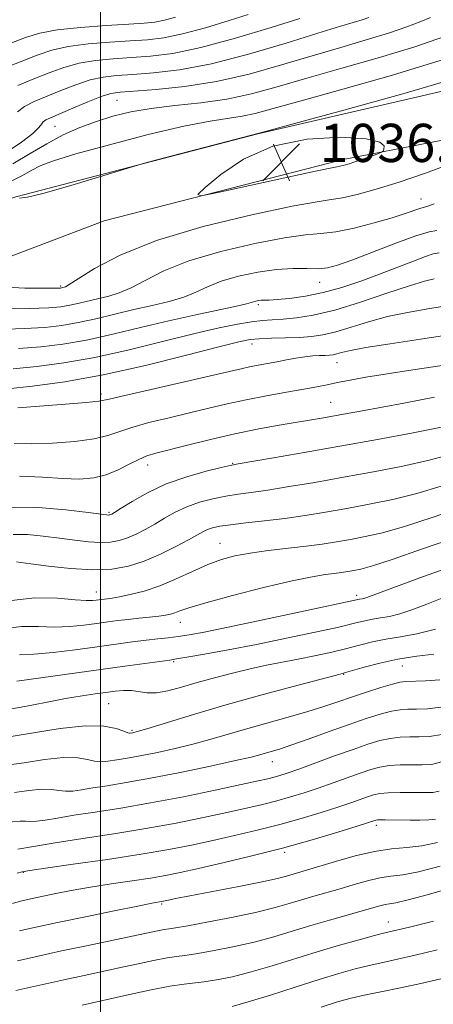
# Model space of a CAD drawing. Extents: x 2092300 to 2095200, y 314800 to 317700.
# Drawn here: x 2092983 to 2093070, y 315228 to 315435 of the extents above; entities that cross this region are included whole.
import ezdxf

# ---------------------------------------------------------------- set-up
doc = ezdxf.new("R2010")
doc.units = 0
doc.header["$MEASUREMENT"] = 0
for name, color, linetype, lineweight in [('32000', 7, 'Continuous', 0), ('DTM HARD BREAKLINE', 7, 'Continuous', 0), ('DTM SPOT ELEVATION', 2, 'Continuous', 13), ('INDEX CONTOUR', 41, 'Continuous', 13), ('INTERMEDIATE CONTOUR', 44, 'Continuous', 0), ('SPOT ELEVATION', 7, 'Continuous', 0)]:
    doc.layers.add(name, color=color, linetype=linetype, lineweight=lineweight)
doc.styles.add('Style-ITALICS', font='ITALICS.shx')

# ---------------------------------------------------------------- blocks, each defined once
blk = doc.blocks.new('SPOT')
at = {"layer": 'SPOT ELEVATION'}
for p, q in [((-3.91, -3.91), (3.82, 3.81)), ((-1.65, 3.77), (1.72, -3.93))]:
    blk.add_line(p, q, dxfattribs=at)

msp = doc.modelspace()

# ---------------------------------------------------------------- linework, layer by layer
at = {"layer": '32000', "flags": 128}
msp.add_lwpolyline([(2093000, 315000), (2093000, 317500)], dxfattribs=at)
at = {"layer": 'DTM HARD BREAKLINE'}
for points in [[(2092500, 315150.551, 986.988), (2092527.52, 315158.58, 987.67), (2092581.21, 315167.24, 990.47), (2092630.14, 315195.1, 994), (2092727.38, 315251.28, 1002.36), (2092779.28, 315282.26, 1007.31), (2092835.94, 315314.7, 1015.19), (2092916.73, 315365.78, 1027.79), (2092954.22, 315388.2, 1034.12), (2092982.23, 315397.67, 1036.03), (2093032.91, 315410.85, 1035.97), (2093083.36, 315422.47, 1035.07), (2093137.5, 315434.47, 1032.57)], [(2092500, 315103.987, 985.667), (2092532.94, 315125.53, 987.95), (2092569.23, 315149.02, 989.15), (2092621.6, 315179.76, 993.56), (2092671.61, 315205.71, 996.97), (2092738.28, 315242.5, 1002.7), (2092814.46, 315286.51, 1012.07), (2092863.26, 315314.84, 1018.46), (2092926.9, 315359.98, 1028.49), (2092960.83, 315377.48, 1033.63), (2093000.75, 315392.63, 1035.78), (2093050.83, 315405.45, 1036.37), (2093088.07, 315412.71, 1034.72)]]:
    msp.add_polyline3d(points, dxfattribs=at)
at = {"layer": 'DTM SPOT ELEVATION'}
for p in [(2093003.44, 315417.82, 1041), (2092990.42, 315412.43, 1041.1), (2093067.12, 315397.19, 1032.7), (2093045.86, 315379.72, 1029.3), (2092991.63, 315378.93, 1034.2), (2093033.04, 315375.03, 1027.7), (2093031.7, 315366.82, 1023.4), (2093049.54, 315362.92, 1021.2), (2093000.11, 315356.34, 1022.4), (2093048.18, 315354.59, 1018.9), (2093009.84, 315341.5, 1017.4), (2093027.68, 315341.84, 1016.1), (2093001.76, 315331.56, 1016.2), (2093024.98, 315325.09, 1010.8), (2092999.07, 315314.87, 1010.7), (2093053.64, 315314.17, 1006.4), (2093016.67, 315308.5, 1007.3), (2093015.32, 315300.25, 1003.8), (2093063.21, 315299.36, 999.1), (2093050.92, 315297.59, 999.9), (2093001.71, 315291.47, 1001), (2093006.6, 315285.86, 1000.2), (2093035.95, 315279.3, 995.3), (2093057.77, 315266.01, 987.6), (2093038.55, 315260.3, 987.7), (2092983.84, 315256.14, 989.9), (2093012.79, 315249.5, 985.8), (2093060.3, 315245.76, 980.7)]:
    msp.add_point(p, dxfattribs=at)
at = {"layer": 'INDEX CONTOUR'}
for points in [[(2092970.678, 315425.81, 1050), (2092984.253, 315431.015, 1050), (2092987.296, 315431.952, 1050), (2092990.898, 315432.61, 1050), (2092995.783, 315433.116, 1050), (2093001.169, 315433.504, 1050), (2093005.899, 315433.783, 1050), (2093009.139, 315433.985, 1050), (2093011.361, 315434.219, 1050), (2093013.363, 315434.617, 1050), (2093015.721, 315435.255, 1050)], [(2092981.609, 315404.535, 1040), (2092985.256, 315406.695, 1040), (2092988.712, 315408.775, 1040), (2092992.171, 315410.595, 1040), (2092995.645, 315412.144, 1040), (2092999.105, 315413.454, 1040), (2093002.575, 315414.553, 1040), (2093006.297, 315415.457, 1040), (2093010.569, 315416.175, 1040), (2093015.568, 315416.75, 1040), (2093020.994, 315417.335, 1040), (2093026.425, 315418.111, 1040), (2093031.613, 315419.228, 1040), (2093036.996, 315420.695, 1040), (2093043.186, 315422.49, 1040), (2093050.536, 315424.571, 1040), (2093058.387, 315426.818, 1040), (2093065.824, 315429.091, 1040), (2093072.065, 315431.242, 1040)], [(2092978.504, 315369.884, 1030), (2092983.97, 315370.052, 1030), (2092988.299, 315370.295, 1030), (2092991.878, 315370.686, 1030), (2092995.298, 315371.282, 1030), (2092999.02, 315372.109, 1030), (2093006.981, 315374.03, 1030), (2093010.834, 315374.903, 1030), (2093014.372, 315375.744, 1030), (2093017.435, 315376.65, 1030), (2093019.978, 315377.688, 1030), (2093022.41, 315378.811, 1030), (2093025.257, 315379.945, 1030), (2093028.87, 315381.008, 1030), (2093032.912, 315381.884, 1030), (2093036.873, 315382.451, 1030), (2093040.332, 315382.642, 1030), (2093043.223, 315382.614, 1030), (2093045.567, 315382.581, 1030), (2093047.504, 315382.749, 1030), (2093049.629, 315383.292, 1030), (2093052.653, 315384.373, 1030), (2093061.819, 315387.909, 1030), (2093066.051, 315389.449, 1030), (2093068.843, 315390.284, 1030), (2093070.436, 315390.573, 1030)], [(2092981.899, 315345.937, 1020), (2092985.518, 315345.905, 1020), (2092989.947, 315346.059, 1020), (2092994.587, 315346.421, 1020), (2092998.626, 315346.958, 1020), (2093001.528, 315347.638, 1020), (2093006.53, 315349.348, 1020), (2093010.118, 315350.337, 1020), (2093014.335, 315351.365, 1020), (2093018.643, 315352.382, 1020), (2093022.643, 315353.348, 1020), (2093026.486, 315354.262, 1020), (2093030.462, 315355.132, 1020), (2093034.731, 315355.959, 1020), (2093038.924, 315356.71, 1020), (2093042.544, 315357.346, 1020), (2093045.264, 315357.847, 1020), (2093047.446, 315358.276, 1020), (2093049.623, 315358.715, 1020), (2093052.26, 315359.232, 1020), (2093055.548, 315359.832, 1020), (2093059.61, 315360.504, 1020), (2093064.461, 315361.234, 1020), (2093069.689, 315361.997, 1020), (2093074.776, 315362.765, 1020)], [(2092980.729, 315312.985, 1010), (2092986.191, 315313.636, 1010), (2092990.958, 315313.556, 1010), (2092994.641, 315313.238, 1010), (2092996.992, 315313.077, 1010), (2092998.327, 315313.081, 1010), (2092999.101, 315313.161, 1010), (2093000.805, 315313.381, 1010), (2093001.449, 315313.453, 1010), (2093002.408, 315313.588, 1010), (2093003.94, 315313.853, 1010), (2093006.223, 315314.315, 1010), (2093009.115, 315315.052, 1010), (2093012.394, 315316.14, 1010), (2093015.841, 315317.596, 1010), (2093019.256, 315319.19, 1010), (2093022.443, 315320.632, 1010), (2093025.303, 315321.7, 1010), (2093028.128, 315322.454, 1010), (2093031.308, 315323.026, 1010), (2093035.091, 315323.526, 1010), (2093043.047, 315324.445, 1010), (2093046.418, 315324.901, 1010), (2093049.42, 315325.374, 1010), (2093052.321, 315325.877, 1010), (2093055.412, 315326.457, 1010), (2093059.058, 315327.292, 1010), (2093063.646, 315328.592, 1010), (2093069.431, 315330.483, 1010), (2093076.137, 315332.751, 1010)], [(2092981.273, 315284.594, 1000), (2092985.952, 315285.381, 1000), (2092991.531, 315286.276, 1000), (2092996.764, 315286.836, 1000), (2093000.662, 315286.752, 1000), (2093003.256, 315286.253, 1000), (2093004.835, 315285.704, 1000), (2093005.682, 315285.389, 1000), (2093006.055, 315285.285, 1000), (2093006.207, 315285.287, 1000), (2093006.783, 315285.383, 1000), (2093007.182, 315285.473, 1000), (2093008.203, 315285.764, 1000), (2093010.403, 315286.435, 1000), (2093014.205, 315287.615, 1000), (2093019.488, 315289.225, 1000), (2093025.996, 315291.131, 1000), (2093033.307, 315293.174, 1000), (2093040.338, 315295.079, 1000), (2093050.155, 315297.671, 1000), (2093050.693, 315297.795, 1000), (2093051.316, 315297.969, 1000), (2093055.182, 315299.104, 1000), (2093058.478, 315299.979, 1000), (2093062.274, 315300.803, 1000), (2093066.209, 315301.415, 1000), (2093069.833, 315301.818, 1000)], [(2092982.529, 315255.937, 990), (2092983.566, 315256.262, 990), (2092985.144, 315256.552, 990), (2092988.457, 315257.022, 990), (2092994.246, 315257.823, 990), (2093001.438, 315258.847, 990), (2093008.505, 315259.921, 990), (2093014.281, 315260.912, 990), (2093019.055, 315261.851, 990), (2093023.477, 315262.809, 990), (2093028.064, 315263.844, 990), (2093032.793, 315264.966, 990), (2093037.508, 315266.171, 990), (2093042.042, 315267.44, 990), (2093046.175, 315268.687, 990), (2093049.679, 315269.805, 990), (2093052.39, 315270.715, 990), (2093055.935, 315271.968, 990), (2093057.16, 315272.372, 990), (2093058.462, 315272.649, 990), (2093060.253, 315272.811, 990), (2093062.769, 315272.871, 990), (2093065.549, 315272.868, 990), (2093067.959, 315272.844, 990), (2093069.586, 315272.867, 990), (2093070.905, 315273.115, 990)], [(2092996.115, 315228.349, 980), (2093005.414, 315230.397, 980), (2093010.229, 315231.429, 980), (2093014.532, 315232.28, 980), (2093017.492, 315232.743, 980), (2093021.638, 315233.184, 980), (2093024.294, 315233.603, 980), (2093027.621, 315234.287, 980), (2093031.534, 315235.269, 980), (2093035.926, 315236.549, 980), (2093045.388, 315239.489, 980), (2093050.019, 315240.856, 980), (2093054.14, 315242.013, 980), (2093057.358, 315242.878, 980), (2093059.537, 315243.436, 980), (2093064.699, 315244.682, 980), (2093069.698, 315245.92, 980)]]:
    msp.add_polyline3d(points, dxfattribs=at)
at = {"layer": 'INTERMEDIATE CONTOUR'}
for points in [[(2092979.266, 315424.371, 1048), (2092983.344, 315425.987, 1048), (2092986.727, 315427.309, 1048), (2092989.801, 315428.343, 1048), (2092993.206, 315429.116, 1048), (2092997.373, 315429.657, 1048), (2093001.899, 315430.026, 1048), (2093006.173, 315430.288, 1048), (2093009.797, 315430.532, 1048), (2093013.239, 315430.95, 1048), (2093017.179, 315431.756, 1048), (2093022.005, 315433.061, 1048), (2093026.931, 315434.548, 1048), (2093030.876, 315435.798, 1048)], [(2092980.211, 315406.957, 1042), (2092983.402, 315409.078, 1042), (2092985.772, 315410.918, 1042), (2092987.081, 315412.163, 1042), (2092987.66, 315412.912, 1042), (2092987.982, 315413.371, 1042), (2092988.491, 315413.743, 1042), (2092989.517, 315414.222, 1042), (2092994.148, 315416.19, 1042), (2092997.317, 315417.519, 1042), (2093000.13, 315418.635, 1042), (2093002.143, 315419.282, 1042), (2093004.089, 315419.593, 1042), (2093011.611, 315420.122, 1042), (2093017.582, 315420.729, 1042), (2093024.279, 315421.782, 1042), (2093031.141, 315423.366, 1042), (2093037.897, 315425.268, 1042), (2093044.347, 315427.204, 1042), (2093050.306, 315428.944, 1042), (2093055.654, 315430.492, 1042), (2093060.29, 315431.911, 1042), (2093064.117, 315433.23, 1042), (2093067.065, 315434.362, 1042), (2093069.07, 315435.188, 1042)], [(2092982.565, 315415.463, 1044), (2092984.029, 315416.583, 1044), (2092986.099, 315417.594, 1044), (2092991.674, 315419.896, 1044), (2092994.812, 315421.127, 1044), (2092997.822, 315422.128, 1044), (2093000.553, 315422.74, 1044), (2093003.359, 315423.071, 1044), (2093006.721, 315423.296, 1044), (2093011.054, 315423.607, 1044), (2093016.518, 315424.258, 1044), (2093023.205, 315425.52, 1044), (2093030.987, 315427.524, 1044), (2093038.838, 315429.844, 1044), (2093045.508, 315431.917, 1044), (2093050.075, 315433.317, 1044), (2093052.921, 315434.167, 1044), (2093054.757, 315434.73, 1044), (2093056.17, 315435.217, 1044)], [(2092982.682, 315420.967, 1046), (2092986.016, 315422.326, 1046), (2092989.201, 315423.602, 1046), (2092992.306, 315424.735, 1046), (2092995.514, 315425.622, 1046), (2092998.963, 315426.199, 1046), (2093002.629, 315426.548, 1046), (2093006.447, 315426.792, 1046), (2093010.455, 315427.079, 1046), (2093015.116, 315427.68, 1046), (2093020.994, 315428.895, 1046), (2093028.289, 315430.867, 1046), (2093035.735, 315433.115, 1046), (2093041.697, 315435.004, 1046)], [(2092981.291, 315400.92, 1038), (2092983.653, 315402.129, 1038), (2092985.447, 315403.18, 1038), (2092987.319, 315404.125, 1038), (2092990.139, 315405.182, 1038), (2092994.83, 315406.616, 1038), (2093001.873, 315408.564, 1038), (2093009.987, 315410.662, 1038), (2093017.443, 315412.422, 1038), (2093022.926, 315413.493, 1038), (2093029.643, 315414.508, 1038), (2093032.403, 315415.109, 1038), (2093036.135, 315416.124, 1038), (2093042.024, 315417.777, 1038), (2093050.767, 315420.199, 1038), (2093061.12, 315423.143, 1038), (2093071.357, 315426.271, 1038)], [(2092983.034, 315397.334, 1036), (2092984.655, 315397.554, 1036), (2092987.89, 315398.323, 1036), (2092993.034, 315399.792, 1036), (2092998.85, 315401.553, 1036), (2093006.584, 315403.946, 1036), (2093008.67, 315404.543, 1036), (2093011.764, 315405.365, 1036), (2093033.192, 315410.991, 1036), (2093040.863, 315413.064, 1036), (2093050.925, 315415.796, 1036), (2093063.277, 315419.226, 1036), (2093074.946, 315422.634, 1036)], [(2093059.332, 315407.614, 1036), (2093059.363, 315408.29, 1036), (2093058.471, 315409.091, 1036), (2093055.631, 315409.783, 1036), (2093050.224, 315410.112, 1036), (2093043.244, 315409.725, 1036), (2093036.088, 315408.247, 1036), (2093029.946, 315405.529, 1036), (2093025.168, 315402.318, 1036), (2093021.896, 315399.583, 1036), (2093020.345, 315398.096, 1036), (2093021.029, 315397.824, 1036), (2093024.532, 315398.534, 1036), (2093038.556, 315401.611, 1036), (2093045.046, 315403.02, 1036), (2093048.757, 315403.804, 1036), (2093050.804, 315404.197, 1036), (2093051.303, 315404.314, 1036), (2093052.084, 315404.546, 1036), (2093053.273, 315404.942, 1036), (2093054.904, 315405.518, 1036), (2093058.063, 315406.668, 1036), (2093058.855, 315406.976, 1036), (2093059.184, 315407.222, 1036), (2093059.332, 315407.614, 1036)], [(2092980.392, 315378.712, 1034), (2092984.146, 315378.534, 1034), (2092987.332, 315378.483, 1034), (2092989.673, 315378.495, 1034), (2092991, 315378.515, 1034), (2092991.583, 315378.537, 1034), (2092991.805, 315378.566, 1034), (2092992.361, 315378.697, 1034), (2092992.635, 315378.799, 1034), (2092993.439, 315379.261, 1034), (2092995.309, 315380.45, 1034), (2092998.746, 315382.6, 1034), (2093004.109, 315385.422, 1034), (2093011.721, 315388.493, 1034), (2093021.492, 315391.416, 1034), (2093031.685, 315393.902, 1034), (2093040.149, 315395.686, 1034), (2093045.364, 315396.624, 1034), (2093048.327, 315397.052, 1034), (2093050.662, 315397.425, 1034), (2093053.713, 315398.123, 1034), (2093057.692, 315399.227, 1034), (2093062.528, 315400.744, 1034), (2093068.027, 315402.625, 1034), (2093073.515, 315404.599, 1034)], [(2092972.23, 315374.014, 1032), (2092985.118, 315374.261, 1032), (2092989.144, 315374.401, 1032), (2092991.667, 315374.611, 1032), (2092993.551, 315374.924, 1032), (2092995.501, 315375.357, 1032), (2093001.734, 315376.851, 1032), (2093003.905, 315377.503, 1032), (2093006.372, 315378.55, 1032), (2093009.362, 315380.144, 1032), (2093013.26, 315382.116, 1032), (2093018.489, 315384.219, 1032), (2093025.181, 315386.212, 1032), (2093032.298, 315387.893, 1032), (2093038.511, 315389.069, 1032), (2093042.891, 315389.645, 1032), (2093046.118, 315389.926, 1032), (2093049.273, 315390.316, 1032), (2093053.139, 315391.11, 1032), (2093057.299, 315392.167, 1032), (2093061.04, 315393.238, 1032), (2093063.803, 315394.114, 1032), (2093066.873, 315395.181, 1032), (2093068.545, 315395.667, 1032), (2093069.894, 315396.143, 1032)], [(2092982.822, 315365.843, 1028), (2092987.453, 315366.189, 1028), (2092992.088, 315366.761, 1028), (2092997.045, 315367.641, 1028), (2093002.54, 315368.861, 1028), (2093008.385, 315370.277, 1028), (2093014.291, 315371.697, 1028), (2093019.933, 315372.955, 1028), (2093028.498, 315374.75, 1028), (2093030.594, 315375.231, 1028), (2093031.561, 315375.505, 1028), (2093032.025, 315375.671, 1028), (2093032.5, 315375.809, 1028), (2093033.056, 315375.921, 1028), (2093033.651, 315375.987, 1028), (2093035.303, 315376.027, 1028), (2093036.98, 315376.124, 1028), (2093039.575, 315376.365, 1028), (2093042.896, 315376.823, 1028), (2093046.644, 315377.573, 1028), (2093050.556, 315378.658, 1028), (2093054.516, 315379.988, 1028), (2093058.44, 315381.445, 1028), (2093065.522, 315384.19, 1028), (2093068.06, 315385.148, 1028), (2093069.665, 315385.667, 1028), (2093070.889, 315385.895, 1028)], [(2092981.674, 315361.634, 1026), (2092986.607, 315362.082, 1026), (2092992.299, 315362.836, 1026), (2092998.791, 315363.999, 1026), (2093005.989, 315365.599, 1026), (2093013.229, 315367.376, 1026), (2093019.708, 315368.993, 1026), (2093024.809, 315370.186, 1026), (2093028.661, 315370.976, 1026), (2093031.575, 315371.456, 1026), (2093033.88, 315371.719, 1026), (2093035.96, 315371.871, 1026), (2093038.215, 315372.018, 1026), (2093041.007, 315372.285, 1026), (2093044.553, 315372.853, 1026), (2093049.034, 315373.919, 1026), (2093054.438, 315375.567, 1026), (2093059.977, 315377.428, 1026), (2093064.671, 315379.018, 1026), (2093067.825, 315379.983, 1026), (2093069.888, 315380.477, 1026)], [(2092980.525, 315357.425, 1024), (2092985.762, 315357.976, 1024), (2092992.509, 315358.911, 1024), (2093000.538, 315360.357, 1024), (2093009.425, 315362.335, 1024), (2093017.973, 315364.455, 1024), (2093024.79, 315366.223, 1024), (2093028.941, 315367.272, 1024), (2093031.311, 315367.746, 1024), (2093033.242, 315367.915, 1024), (2093035.775, 315368.01, 1024), (2093038.735, 315368.098, 1024), (2093041.647, 315368.207, 1024), (2093044.181, 315368.377, 1024), (2093046.583, 315368.713, 1024), (2093049.245, 315369.336, 1024), (2093052.462, 315370.306, 1024), (2093056.149, 315371.454, 1024), (2093060.122, 315372.55, 1024), (2093064.299, 315373.438, 1024), (2093068.994, 315374.249, 1024), (2093074.622, 315375.186, 1024)], [(2092982.636, 315353.442, 1022), (2092992.643, 315354.213, 1022), (2092996.975, 315354.568, 1022), (2092999.634, 315354.86, 1022), (2093001.781, 315355.273, 1022), (2093005.062, 315356.044, 1022), (2093010.563, 315357.308, 1022), (2093023.036, 315360.138, 1022), (2093029.431, 315361.622, 1022), (2093031.19, 315362.007, 1022), (2093032.975, 315362.354, 1022), (2093036.882, 315363.071, 1022), (2093038.908, 315363.465, 1022), (2093040.892, 315363.837, 1022), (2093042.758, 315364.13, 1022), (2093044.434, 315364.301, 1022), (2093045.875, 315364.383, 1022), (2093047.044, 315364.427, 1022), (2093047.938, 315364.478, 1022), (2093048.686, 315364.575, 1022), (2093049.456, 315364.753, 1022), (2093050.486, 315365.046, 1022), (2093052.32, 315365.48, 1022), (2093055.573, 315366.082, 1022), (2093060.636, 315366.868, 1022), (2093066.999, 315367.814, 1022), (2093073.927, 315368.888, 1022)], [(2092983.008, 315339.099, 1018), (2092987.809, 315338.928, 1018), (2092992.081, 315338.614, 1018), (2092995.61, 315338.525, 1018), (2092998.559, 315338.775, 1018), (2093001.189, 315339.413, 1018), (2093003.693, 315340.435, 1018), (2093006.006, 315341.61, 1018), (2093007.999, 315342.652, 1018), (2093009.673, 315343.367, 1018), (2093011.542, 315343.934, 1018), (2093018.228, 315345.631, 1018), (2093023.052, 315346.82, 1018), (2093028.087, 315347.982, 1018), (2093032.789, 315348.946, 1018), (2093036.988, 315349.714, 1018), (2093046.671, 315351.368, 1018), (2093050.13, 315351.984, 1018), (2093054.424, 315352.765, 1018), (2093063.495, 315354.446, 1018), (2093069.954, 315355.664, 1018)], [(2092981.222, 315332.625, 1016), (2092986.914, 315332.587, 1016), (2092992.704, 315332.09, 1016), (2092997.389, 315331.516, 1016), (2093001.244, 315331.017, 1016), (2093001.599, 315330.987, 1016), (2093001.788, 315330.994, 1016), (2093001.953, 315331.023, 1016), (2093002.11, 315331.073, 1016), (2093002.336, 315331.184, 1016), (2093002.935, 315331.546, 1016), (2093004.271, 315332.39, 1016), (2093006.612, 315333.851, 1016), (2093009.84, 315335.668, 1016), (2093013.743, 315337.487, 1016), (2093018.027, 315339.008, 1016), (2093022.091, 315340.164, 1016), (2093025.253, 315340.945, 1016), (2093027.162, 315341.385, 1016), (2093028.799, 315341.702, 1016), (2093036.185, 315342.96, 1016), (2093042.612, 315344.068, 1016), (2093050.124, 315345.389, 1016), (2093058.033, 315346.816, 1016), (2093065.439, 315348.199, 1016), (2093071.386, 315349.375, 1016)], [(2092981.689, 315326.915, 1014), (2092984.658, 315326.888, 1014), (2092987.991, 315326.583, 1014), (2092991.391, 315326.151, 1014), (2092994.593, 315325.729, 1014), (2092997.484, 315325.405, 1014), (2092999.987, 315325.252, 1014), (2093002.071, 315325.331, 1014), (2093003.883, 315325.651, 1014), (2093005.614, 315326.208, 1014), (2093007.424, 315326.991, 1014), (2093009.333, 315327.968, 1014), (2093011.328, 315329.1, 1014), (2093013.407, 315330.338, 1014), (2093015.63, 315331.582, 1014), (2093018.065, 315332.719, 1014), (2093020.742, 315333.659, 1014), (2093023.523, 315334.398, 1014), (2093026.23, 315334.951, 1014), (2093028.791, 315335.358, 1014), (2093031.566, 315335.736, 1014), (2093035.022, 315336.224, 1014), (2093039.504, 315336.931, 1014), (2093044.869, 315337.835, 1014), (2093050.856, 315338.885, 1014), (2093057.159, 315340.03, 1014), (2093063.312, 315341.23, 1014), (2093068.806, 315342.447, 1014), (2093073.286, 315343.646, 1014)], [(2092982.401, 315321.19, 1012), (2092983.279, 315321.076, 1012), (2092985.393, 315320.787, 1012), (2092989.093, 315320.297, 1012), (2092993.724, 315319.793, 1012), (2092998.376, 315319.517, 1012), (2093002.354, 315319.669, 1012), (2093005.812, 315320.28, 1012), (2093009.118, 315321.342, 1012), (2093012.513, 315322.798, 1012), (2093015.732, 315324.39, 1012), (2093018.384, 315325.81, 1012), (2093021.419, 315327.495, 1012), (2093022.387, 315327.951, 1012), (2093023.456, 315328.31, 1012), (2093024.955, 315328.631, 1012), (2093027.208, 315328.958, 1012), (2093030.421, 315329.331, 1012), (2093034.333, 315329.77, 1012), (2093038.566, 315330.29, 1012), (2093042.822, 315330.903, 1012), (2093047.127, 315331.603, 1012), (2093051.589, 315332.381, 1012), (2093056.285, 315333.244, 1012), (2093061.185, 315334.261, 1012), (2093066.226, 315335.52, 1012), (2093071.359, 315337.065, 1012)], [(2092979.844, 315307.187, 1008), (2092983.503, 315307.623, 1008), (2092986.987, 315307.615, 1008), (2092990.326, 315307.527, 1008), (2092993.527, 315307.643, 1008), (2092996.515, 315307.931, 1008), (2092999.191, 315308.279, 1008), (2093001.51, 315308.597, 1008), (2093003.63, 315308.876, 1008), (2093005.761, 315309.127, 1008), (2093008.035, 315309.362, 1008), (2093010.264, 315309.582, 1008), (2093012.185, 315309.785, 1008), (2093013.611, 315309.977, 1008), (2093014.667, 315310.195, 1008), (2093015.561, 315310.481, 1008), (2093016.597, 315310.894, 1008), (2093018.478, 315311.561, 1008), (2093022.007, 315312.621, 1008), (2093027.601, 315314.128, 1008), (2093034.133, 315315.78, 1008), (2093040.094, 315317.186, 1008), (2093044.323, 315318.056, 1008), (2093047.069, 315318.502, 1008), (2093048.932, 315318.737, 1008), (2093050.43, 315318.939, 1008), (2093051.764, 315319.149, 1008), (2093053.054, 315319.373, 1008), (2093054.538, 315319.671, 1008), (2093056.93, 315320.324, 1008), (2093061.066, 315321.665, 1008), (2093067.436, 315323.884, 1008), (2093075.162, 315326.587, 1008)], [(2092983.016, 315301.675, 1006), (2092986.01, 315301.816, 1006), (2092990.062, 315302.209, 1006), (2092994.702, 315302.781, 1006), (2092999.281, 315303.398, 1006), (2093006.65, 315304.404, 1006), (2093009.512, 315304.769, 1006), (2093011.966, 315305.048, 1006), (2093014.16, 315305.286, 1006), (2093016.25, 315305.54, 1006), (2093018.515, 315305.883, 1006), (2093021.716, 315306.472, 1006), (2093026.731, 315307.486, 1006), (2093033.961, 315309, 1006), (2093041.874, 315310.68, 1006), (2093054.196, 315313.336, 1006), (2093054.783, 315313.434, 1006), (2093055.144, 315313.522, 1006), (2093055.735, 315313.727, 1006), (2093061.194, 315315.742, 1006), (2093067.653, 315318.097, 1006), (2093075.557, 315320.924, 1006)], [(2092982.423, 315296.207, 1004), (2093005.065, 315299.301, 1004), (2093014.468, 315300.613, 1004), (2093015.922, 315300.835, 1004), (2093018.064, 315301.199, 1004), (2093021.728, 315301.843, 1004), (2093026.732, 315302.755, 1004), (2093032.635, 315303.885, 1004), (2093038.944, 315305.16, 1004), (2093044.947, 315306.43, 1004), (2093049.879, 315307.521, 1004), (2093053.209, 315308.305, 1004), (2093055.358, 315308.824, 1004), (2093056.978, 315309.166, 1004), (2093058.632, 315309.428, 1004), (2093060.498, 315309.751, 1004), (2093062.661, 315310.285, 1004), (2093065.22, 315311.149, 1004), (2093068.328, 315312.343, 1004), (2093072.156, 315313.836, 1004)], [(2092980.603, 315290.274, 1002), (2092984.116, 315290.911, 1002), (2092988.427, 315291.732, 1002), (2092992.654, 315292.521, 1002), (2092996.104, 315293.111, 1002), (2092998.83, 315293.526, 1002), (2093001.07, 315293.838, 1002), (2093003.035, 315294.096, 1002), (2093004.809, 315294.251, 1002), (2093006.447, 315294.227, 1002), (2093009.707, 315293.771, 1002), (2093011.683, 315293.773, 1002), (2093014.104, 315294.19, 1002), (2093016.971, 315294.943, 1002), (2093020.244, 315295.889, 1002), (2093023.858, 315296.896, 1002), (2093027.622, 315297.879, 1002), (2093031.315, 315298.765, 1002), (2093034.779, 315299.504, 1002), (2093041.392, 315300.786, 1002), (2093044.771, 315301.469, 1002), (2093048.125, 315302.199, 1002), (2093051.301, 315302.953, 1002), (2093054.201, 315303.705, 1002), (2093056.958, 315304.405, 1002), (2093059.76, 315304.996, 1002), (2093062.792, 315305.477, 1002), (2093066.214, 315306.069, 1002), (2093070.179, 315307.047, 1002)], [(2092980.248, 315278.574, 998), (2092983.952, 315279.108, 998), (2092988.243, 315279.764, 998), (2092992.224, 315280.186, 998), (2092995.197, 315280.126, 998), (2092997.269, 315279.769, 998), (2092998.747, 315279.411, 998), (2092999.923, 315279.283, 998), (2093001.029, 315279.36, 998), (2093003.874, 315279.8, 998), (2093005.947, 315280.132, 998), (2093008.616, 315280.608, 998), (2093011.924, 315281.267, 998), (2093015.611, 315282.077, 998), (2093019.342, 315282.986, 998), (2093022.89, 315283.956, 998), (2093030.35, 315286.128, 998), (2093039.259, 315288.612, 998), (2093043.387, 315289.801, 998), (2093046.772, 315290.863, 998), (2093049.686, 315291.85, 998), (2093052.556, 315292.842, 998), (2093055.662, 315293.882, 998), (2093058.675, 315294.85, 998), (2093061.117, 315295.59, 998), (2093062.708, 315295.993, 998), (2093063.955, 315296.148, 998), (2093068.028, 315296.256, 998), (2093071.044, 315296.452, 998)], [(2092981.953, 315272.835, 996), (2092984.955, 315273.253, 996), (2092987.683, 315273.537, 996), (2092989.731, 315273.499, 996), (2092991.281, 315273.285, 996), (2092992.659, 315273.118, 996), (2092994.165, 315273.176, 996), (2092996.004, 315273.435, 996), (2092998.352, 315273.821, 996), (2093001.396, 315274.291, 996), (2093005.354, 315274.925, 996), (2093010.45, 315275.833, 996), (2093016.666, 315277.061, 996), (2093023.019, 315278.391, 996), (2093028.281, 315279.538, 996), (2093031.568, 315280.294, 996), (2093033.364, 315280.75, 996), (2093035.717, 315281.419, 996), (2093037.449, 315281.951, 996), (2093040.043, 315282.823, 996), (2093043.682, 315284.117, 996), (2093047.898, 315285.64, 996), (2093052.057, 315287.127, 996), (2093055.638, 315288.357, 996), (2093058.572, 315289.282, 996), (2093060.901, 315289.896, 996), (2093062.724, 315290.213, 996), (2093064.354, 315290.328, 996), (2093066.161, 315290.354, 996), (2093068.449, 315290.424, 996), (2093071.257, 315290.743, 996)], [(2092979.953, 315266.563, 994), (2092983.142, 315266.887, 994), (2092984.266, 315266.873, 994), (2092985.294, 315266.8, 994), (2092986.571, 315266.826, 994), (2092988.407, 315267.07, 994), (2092990.978, 315267.51, 994), (2092994.424, 315268.088, 994), (2092998.851, 315268.767, 994), (2093004.22, 315269.602, 994), (2093010.457, 315270.669, 994), (2093017.334, 315271.989, 994), (2093024.004, 315273.36, 994), (2093029.464, 315274.524, 994), (2093033, 315275.292, 994), (2093035.049, 315275.757, 994), (2093036.332, 315276.08, 994), (2093037.526, 315276.421, 994), (2093039.112, 315276.938, 994), (2093041.523, 315277.786, 994), (2093049.024, 315280.513, 994), (2093052.876, 315281.899, 994), (2093056.005, 315282.977, 994), (2093058.518, 315283.731, 994), (2093060.685, 315284.201, 994), (2093062.739, 315284.432, 994), (2093064.752, 315284.508, 994), (2093066.76, 315284.518, 994), (2093068.869, 315284.593, 994), (2093071.47, 315285.033, 994)], [(2092982.649, 315260.963, 992), (2092985.952, 315261.585, 992), (2092990.496, 315262.355, 992), (2092996.269, 315263.236, 992), (2093002.794, 315264.217, 992), (2093009.481, 315265.295, 992), (2093015.808, 315266.45, 992), (2093021.529, 315267.606, 992), (2093026.471, 315268.666, 992), (2093030.532, 315269.568, 992), (2093033.921, 315270.361, 992), (2093036.92, 315271.125, 992), (2093039.784, 315271.931, 992), (2093042.643, 315272.812, 992), (2093045.601, 315273.796, 992), (2093048.696, 315274.881, 992), (2093054.405, 315276.934, 992), (2093056.582, 315277.674, 992), (2093058.49, 315278.19, 992), (2093060.469, 315278.506, 992), (2093062.754, 315278.652, 992), (2093065.151, 315278.688, 992), (2093067.359, 315278.681, 992), (2093069.289, 315278.761, 992), (2093071.684, 315279.324, 992)], [(2092981.574, 315249.632, 988), (2092983.246, 315250.103, 988), (2092985.067, 315250.538, 988), (2092987.329, 315251.025, 988), (2092990.254, 315251.626, 988), (2092993.798, 315252.31, 988), (2092997.85, 315253.021, 988), (2093002.244, 315253.71, 988), (2093006.595, 315254.358, 988), (2093010.464, 315254.947, 988), (2093013.625, 315255.492, 988), (2093016.69, 315256.111, 988), (2093020.484, 315256.952, 988), (2093025.596, 315258.12, 988), (2093031.665, 315259.57, 988), (2093038.097, 315261.217, 988), (2093044.3, 315262.95, 988), (2093049.707, 315264.561, 988), (2093053.757, 315265.815, 988), (2093057.684, 315267.07, 988), (2093058.015, 315267.115, 988), (2093058.622, 315267.137, 988), (2093059.636, 315267.138, 988), (2093064.834, 315267.068, 988), (2093066.903, 315267.07, 988), (2093068.747, 315267.139, 988), (2093070.165, 315267.299, 988)], [(2092982.976, 315243.878, 986), (2092986.404, 315244.658, 986), (2092991.001, 315245.641, 986), (2092996.828, 315246.851, 986), (2093002.867, 315248.085, 986), (2093007.828, 315249.086, 986), (2093010.763, 315249.665, 986), (2093013.163, 315250.105, 986), (2093014.218, 315250.338, 986), (2093015.714, 315250.643, 986), (2093018.687, 315251.223, 986), (2093028.95, 315253.198, 986), (2093033.824, 315254.174, 986), (2093037.034, 315254.88, 986), (2093038.922, 315255.365, 986), (2093043.123, 315256.602, 986), (2093049.17, 315258.429, 986), (2093053.29, 315259.589, 986), (2093057.371, 315260.533, 986), (2093060.946, 315261.055, 986), (2093064.155, 315261.35, 986), (2093067.29, 315261.712, 986), (2093070.54, 315262.366, 986)], [(2092982.6, 315237.632, 984), (2092986.894, 315238.606, 984), (2092991.817, 315239.676, 984), (2092997.06, 315240.779, 984), (2093011.894, 315243.871, 984), (2093013.331, 315244.156, 984), (2093014.351, 315244.319, 984), (2093015.713, 315244.522, 984), (2093018.277, 315244.954, 984), (2093022.568, 315245.741, 984), (2093027.769, 315246.756, 984), (2093032.73, 315247.81, 984), (2093036.573, 315248.753, 984), (2093039.525, 315249.591, 984), (2093042.09, 315250.369, 984), (2093044.684, 315251.13, 984), (2093050.199, 315252.716, 984), (2093053.083, 315253.57, 984), (2093055.899, 315254.361, 984), (2093058.476, 315254.958, 984), (2093060.775, 315255.305, 984), (2093063.283, 315255.638, 984), (2093066.62, 315256.271, 984), (2093071.149, 315257.43, 984)], [(2092982.212, 315231.384, 982), (2092987.29, 315232.534, 982), (2092992.317, 315233.645, 982), (2092996.587, 315234.564, 982), (2093003.86, 315236.103, 982), (2093007.552, 315236.902, 982), (2093011.061, 315237.65, 982), (2093013.931, 315238.218, 982), (2093015.922, 315238.531, 982), (2093017.652, 315238.743, 982), (2093019.957, 315239.069, 982), (2093023.431, 315239.672, 982), (2093027.695, 315240.522, 982), (2093032.132, 315241.54, 982), (2093036.259, 315242.654, 982), (2093040.147, 315243.82, 982), (2093044.003, 315245.001, 982), (2093047.936, 315246.153, 982), (2093058.509, 315249.133, 982), (2093059.581, 315249.383, 982), (2093060.537, 315249.535, 982), (2093061.871, 315249.768, 982), (2093064.125, 315250.294, 982), (2093067.625, 315251.244, 982), (2093076.038, 315253.626, 982)], [(2093027.548, 315228.053, 978), (2093030.936, 315228.999, 978), (2093035.556, 315230.435, 978), (2093040.786, 315232.114, 978), (2093045.793, 315233.708, 978), (2093049.931, 315234.964, 978), (2093053.322, 315235.91, 978), (2093056.273, 315236.648, 978), (2093059.107, 315237.283, 978), (2093062.19, 315237.947, 978), (2093065.897, 315238.774, 978), (2093070.53, 315239.884, 978)], [(2093046.197, 315227.928, 976), (2093049.844, 315229.072, 976), (2093052.503, 315229.807, 976), (2093055.189, 315230.417, 976), (2093058.677, 315231.131, 976), (2093062.786, 315231.961, 976), (2093067.094, 315232.867, 976), (2093071.294, 315233.826, 976)]]:
    msp.add_polyline3d(points, dxfattribs=at)

# ---------------------------------------------------------------- block references
at = {"layer": 'SPOT ELEVATION'}
msp.add_blockref('SPOT', (2093037.869, 315404.935, 1036.164), dxfattribs=at)

# ---------------------------------------------------------------- texts
at = {"layer": 'SPOT ELEVATION', "style": 'Style-ITALICS'}
msp.add_text('1036.2', height=8, dxfattribs=at).set_placement((2093045.869, 315404.935, 1036.164))

doc.saveas('drawing.dxf')
